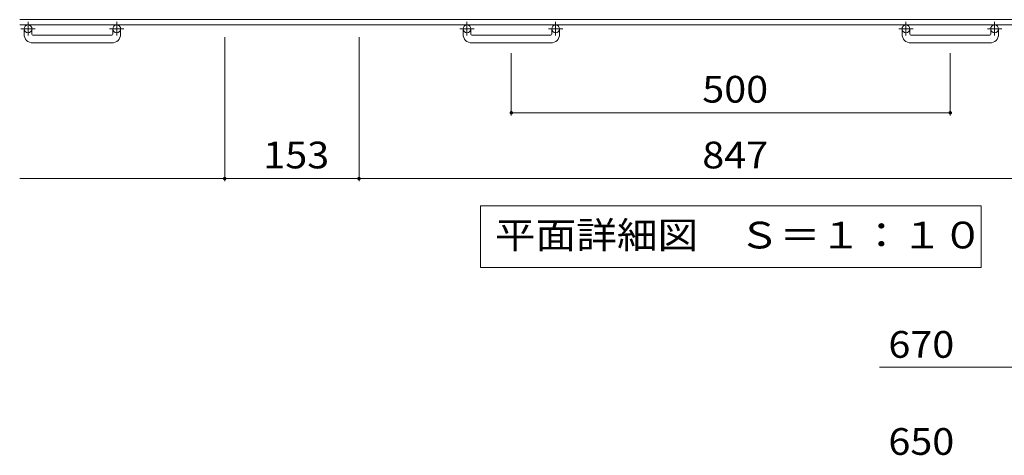
# Model space of a CAD drawing. Units: millimetres. Extents: x -1801 to 1923, y -1353 to 1363.
# Drawn here: x -1580 to -458, y 49 to 546 of the extents above; entities that cross this region are included whole.
import ezdxf

# ---------------------------------------------------------------- set-up
doc = ezdxf.new("R2010")
doc.units = ezdxf.units.MM
doc.header["$LTSCALE"] = 10
doc.linetypes.add('JWW_CENTER1', pattern=[6.773333, 4.233333, -0.846667, 0.846667, -0.846667])
for name, color, linetype in [('C-1', 7, 'Continuous'), ('C-4', 7, 'Continuous'), ('D-4', 7, 'Continuous')]:
    doc.layers.add(name, color=color, linetype=linetype)
doc.styles.add('ＭＳ ゴシック', font='txt', dxfattribs={"height": 1})

msp = doc.modelspace()

# ---------------------------------------------------------------- linework, layer by layer
at = {"layer": 'C-1', "color": 2, "linetype": 'Continuous', "lineweight": 9}
for p, q in [((40.4, 545.8), (-1579.6, 545.8)), ((40.4, 539.8), (-1579.6, 539.8)), ((-1574.6, 529.2), (-1574.6, 535.3)), ((-1565.6, 529.2), (-1565.6, 535.3)), ((-1564.6, 528.2), (-1474.6, 528.2)), ((-1473.6, 529.2), (-1473.6, 535.3)), ((-1464.6, 529.2), (-1464.6, 535.3)), ((-1074.6, 529.2), (-1074.6, 535.3)), ((-1065.6, 529.2), (-1065.6, 535.3)), ((-1064.6, 528.2), (-974.6, 528.2)), ((-973.6, 529.2), (-973.6, 535.3)), ((-964.6, 529.2), (-964.6, 535.3)), ((-574.6, 529.2), (-574.6, 535.3)), ((-565.6, 529.2), (-565.6, 535.3)), ((-564.6, 528.2), (-474.6, 528.2)), ((-473.6, 529.2), (-473.6, 535.3)), ((-464.6, 529.2), (-464.6, 535.3)), ((-1474.6, 519.2), (-1564.6, 519.2)), ((-974.6, 519.2), (-1064.6, 519.2)), ((-474.6, 519.2), (-564.6, 519.2))]:
    msp.add_line(p, q, dxfattribs=at)
at = {"layer": 'C-1', "color": 2, "linetype": 'JWW_CENTER1', "lineweight": 9}
for p, q in [((-1570.1, 543.4), (-1570.1, 527.8)), ((-1469.1, 543.4), (-1469.1, 527.8)), ((-1070.1, 543.4), (-1070.1, 527.8)), ((-969.1, 543.4), (-969.1, 527.8)), ((-570.1, 543.4), (-570.1, 527.8)), ((-469.1, 543.4), (-469.1, 527.8)), ((-1561.9, 535.3), (-1578.3, 535.3)), ((-1460.9, 535.3), (-1477.3, 535.3)), ((-1061.9, 535.3), (-1078.3, 535.3)), ((-960.9, 535.3), (-977.3, 535.3)), ((-561.9, 535.3), (-578.3, 535.3)), ((-460.9, 535.3), (-477.3, 535.3))]:
    msp.add_line(p, q, dxfattribs=at)
at = {"layer": 'C-1', "color": 2, "linetype": 'Continuous', "lineweight": 9}
for centre in [(-1570.1, 535.3), (-1469.1, 535.3), (-1070.1, 535.3), (-969.1, 535.3), (-570.1, 535.3), (-469.1, 535.3)]:
    msp.add_circle(centre, 4.5, dxfattribs=at)
for centre, radius, start, end in [((-1564.6, 529.2), 10, 180, 270), ((-1564.6, 529.2), 1, 180, 270), ((-1474.6, 529.2), 10, 270, 0), ((-1474.6, 529.2), 1, 270, 0), ((-1064.6, 529.2), 10, 180, 270), ((-1064.6, 529.2), 1, 180, 270), ((-974.6, 529.2), 10, 270, 0), ((-974.6, 529.2), 1, 270, 0), ((-564.6, 529.2), 10, 180, 270), ((-564.6, 529.2), 1, 180, 270), ((-474.6, 529.2), 10, 270, 0), ((-474.6, 529.2), 1, 270, 0)]:
    msp.add_arc(centre, radius, start, end, dxfattribs=at)
at = {"layer": 'C-4', "color": 7, "linetype": 'Continuous', "lineweight": 9}
for p, q in [((-1346.1, 361.6), (-1346.1, 525.7)), ((-1193.1, 361.6), (-1193.1, 525.7)), ((-1019.6, 436.6), (-1019.6, 507.7)), ((-519.6, 436.6), (-519.6, 507.7)), ((-1019.6, 439.6), (-519.6, 439.6)), ((-1346.1, 364.6), (-1579.6, 364.6)), ((-1193.1, 364.6), (-1346.1, 364.6)), ((-1193.1, 364.6), (-346.1, 364.6)), ((-1054.7, 333.6), (-1054.7, 263)), ((-484.5, 333.6), (-1054.7, 333.6)), ((-484.5, 263), (-484.5, 333.6)), ((-1054.7, 263), (-484.5, 263))]:
    msp.add_line(p, q, dxfattribs=at)
at = {"layer": 'C-4', "color": 7, "linetype": 'Continuous', "lineweight": 9, "const_width": 2}
for points in [[(-1018.6, 439.6, 0.414214), (-1019.6, 440.6, 0.414214), (-1020.6, 439.6, 0.414214), (-1019.6, 438.6, 0.414214)], [(-518.6, 439.6, 0.414214), (-519.6, 440.6, 0.414214), (-520.6, 439.6, 0.414214), (-519.6, 438.6, 0.414214)], [(-1345.1, 364.6, 0.414214), (-1346.1, 365.6, 0.414214), (-1347.1, 364.6, 0.414214), (-1346.1, 363.6, 0.414214)], [(-1192.1, 364.6, 0.414214), (-1193.1, 365.6, 0.414214), (-1194.1, 364.6, 0.414214), (-1193.1, 363.6, 0.414214)]]:
    msp.add_lwpolyline(points, format="xyb", close=True, dxfattribs=at)
at = {"layer": 'D-4', "color": 7, "linetype": 'Continuous', "lineweight": 9}
msp.add_line((-600.1, 149.5), (137.6, 149.5), dxfattribs=at)

# ---------------------------------------------------------------- texts
at = {"layer": 'C-4', "color": 2, "linetype": 'Continuous', "lineweight": 9, "style": 'ＭＳ ゴシック'}
for s, width, p in [('500', 1.083333, (-802.1, 451.2)), ('153', 1.083333, (-1302.1, 376.2)), ('847', 1.083333, (-802.1, 376.2)), ('平面詳細図\u3000Ｓ＝１：１０', 1.114583, (-1038.4, 284.9))]:
    msp.add_text(s, height=30.48, dxfattribs=dict(at, width=width)).set_placement(p)
at = {"layer": 'D-4', "color": 2, "linetype": 'Continuous', "lineweight": 9, "style": 'ＭＳ ゴシック', "width": 1.083333}
for s, p in [('670', (-590.1, 160.2)), ('650', (-590.1, 49.5))]:
    msp.add_text(s, height=30.48, dxfattribs=at).set_placement(p)

doc.saveas('drawing.dxf')
